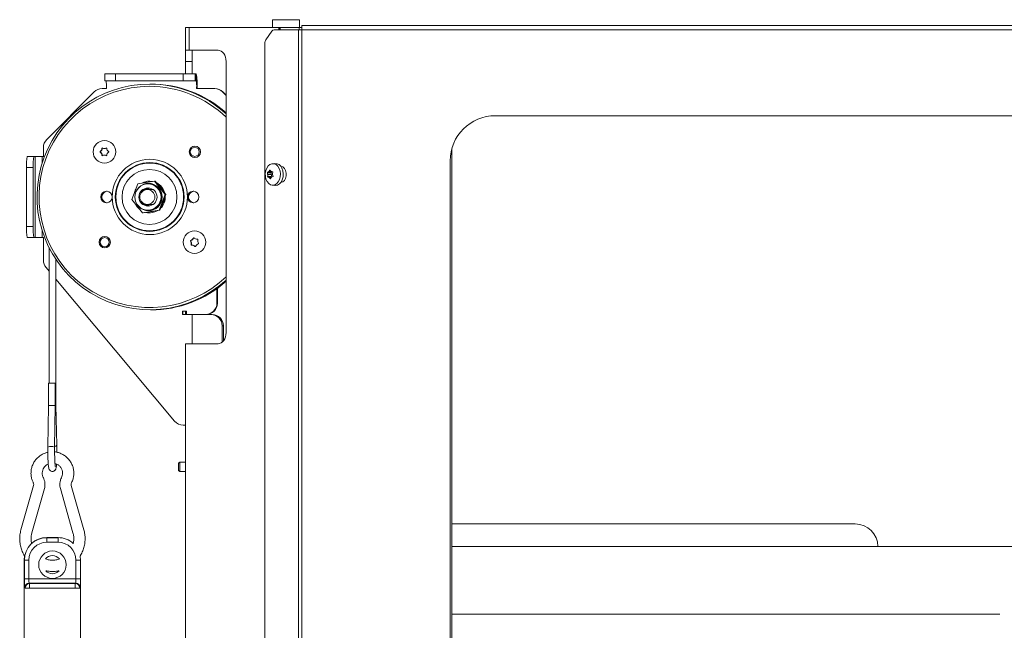
# Model space of a CAD drawing. Extents: x -5188 to -1488, y 2115 to 4844.
# Drawn here: x -5045 to -4609, y 4392 to 4663 of the extents above; entities that cross this region are included whole.
import ezdxf

# ---------------------------------------------------------------- set-up
doc = ezdxf.new("R2010")
doc.units = 0
doc.header["$LTSCALE"] = 5

msp = doc.modelspace()

# ---------------------------------------------------------------- linework, layer by layer
at = {"color": 7, "linetype": 'Continuous', "lineweight": 0}
for p, q in [((-4932.83, 4662.55), (-4932.83, 4659.05)), ((-4920.83, 4662.55), (-4932.83, 4662.55)), ((-4920.83, 4659.05), (-4920.83, 4662.55)), ((-4971.37, 4659.05), (-4971.37, 4649.05)), ((-4969.61, 4659.05), (-4971.37, 4659.05)), ((-4969.61, 4659.05), (-4969.61, 4649.05)), ((-4930.01, 4659.05), (-4969.61, 4659.05)), ((-4933.05, 4657.46), (-4935.76, 4653.64)), ((-4932.05, 4658.05), (-4921.2, 4658.05)), ((-4930.01, 4659.05), (-4930.01, 4658.05)), ((-4929.54, 4659.05), (-4930.01, 4659.05)), ((-4929.54, 4659.05), (-4929.54, 4658.05)), ((-4929.54, 4659.05), (-4929.45, 4659.05)), ((-4920.93, 4659.05), (-4929.45, 4659.05)), ((-4929.45, 4659.05), (-4929.45, 4658.05)), ((-4921.2, 4116.05), (-4921.2, 4658.05)), ((-4919.79, 4658.05), (-4921.2, 4658.05)), ((-4920.93, 4659.05), (-4919.79, 4659.05)), ((-4920.93, 4658.05), (-4920.93, 4659.05)), ((-4919.79, 4658.05), (-4919.79, 4660.05)), ((-4919.79, 4660.05), (-4156.83, 4660.05)), ((-4919.79, 4116.05), (-4919.79, 4658.05)), ((-4919.79, 4658.05), (-4156.12, 4658.05)), ((-4971.37, 4649.05), (-4969.61, 4649.05)), ((-4971.37, 4644.05), (-4971.37, 4649.05)), ((-4969.61, 4649.05), (-4956.88, 4649.05)), ((-4968.37, 4649.05), (-4968.37, 4644.05)), ((-4936.18, 4652.22), (-4936.18, 4121.88)), ((-4968.37, 4644.05), (-4971.37, 4644.05)), ((-4971.37, 4644.05), (-4971.37, 4638.55)), ((-4968.37, 4644.05), (-4968.37, 4638.55)), ((-4953.35, 4644.05), (-4953.35, 4524.05)), ((-5006.99, 4638.55), (-5006.99, 4635.55)), ((-5006.99, 4638.55), (-5002.34, 4638.55)), ((-5002.34, 4635.55), (-5006.99, 4635.55)), ((-5002.34, 4638.55), (-5002.34, 4635.55)), ((-4972.41, 4638.55), (-5002.34, 4638.55)), ((-4972.41, 4635.55), (-5002.34, 4635.55)), ((-4972.41, 4635.55), (-4972.41, 4638.55)), ((-4972.41, 4638.55), (-4967.07, 4638.55)), ((-4967.07, 4635.55), (-4972.41, 4635.55)), ((-4967.07, 4638.55), (-4967.07, 4635.55)), ((-4966.58, 4638.55), (-4967.07, 4638.55)), ((-4966.58, 4635.55), (-4967.07, 4635.55)), ((-4966.58, 4635.55), (-4966.58, 4638.55)), ((-5011.73, 4630.59), (-5032.75, 4609.51)), ((-5006.28, 4632.05), (-5008.2, 4632.05)), ((-5006.28, 4632.55), (-5006.28, 4632.05)), ((-4966.37, 4632.55), (-4966.16, 4632.55)), ((-4966.37, 4632.55), (-4966.37, 4632.05)), ((-4958.46, 4632.05), (-4966.37, 4632.05)), ((-4966.16, 4632.55), (-4966.16, 4632.05)), ((-4958.46, 4632.05), (-4958.26, 4632.05)), ((-4953.35, 4628.99), (-4954.94, 4630.59)), ((-4954.73, 4630.59), (-4954.94, 4630.59)), ((-4953.35, 4629.2), (-4954.73, 4630.59)), ((-4834.12, 4620.05), (-4274.12, 4620.05)), ((-5007.2, 4609.05), (-5007.23, 4609.05)), ((-5034.21, 4605.98), (-5034.21, 4602.05)), ((-5008.37, 4604.8), (-5008.52, 4604.8)), ((-5008.13, 4605.56), (-5008.29, 4605.56)), ((-5007.07, 4605.55), (-5007.23, 4605.55)), ((-5006.29, 4605.73), (-5006.45, 4605.73)), ((-5006.29, 4605.73), (-5006.29, 4605.73)), ((-4853.37, 4605.48), (-4853.37, 4234.62)), ((-5041.39, 4602.05), (-5038.4, 4602.05)), ((-5037.91, 4602.05), (-5038.4, 4602.05)), ((-5037.91, 4602.05), (-5037.91, 4566.05)), ((-5034.71, 4602.05), (-5037.91, 4602.05)), ((-5034.71, 4602.05), (-5034.21, 4602.05)), ((-5034.71, 4598.99), (-5034.71, 4602.05)), ((-5008.91, 4604.22), (-5009.06, 4604.22)), ((-5008.91, 4603.89), (-5009.06, 4603.89)), ((-5008.37, 4603.3), (-5008.52, 4603.3)), ((-5008.13, 4602.54), (-5008.29, 4602.54)), ((-5007.07, 4602.55), (-5007.23, 4602.55)), ((-5006.29, 4602.37), (-5006.45, 4602.37)), ((-5006.29, 4602.37), (-5006.29, 4602.37)), ((-4854.12, 4240.05), (-4854.12, 4600.05)), ((-5038.75, 4597.05), (-5041.74, 4597.05)), ((-5041.74, 4597.05), (-5041.74, 4571.05)), ((-5038.75, 4597.05), (-5038.75, 4571.05)), ((-5007.23, 4599.05), (-5007.2, 4599.05)), ((-4933.74, 4595.87), (-4933.99, 4595.87)), ((-4931.79, 4598.93), (-4932.94, 4598.79)), ((-4933.41, 4594.71), (-4935.01, 4594.71)), ((-4933.34, 4593.16), (-4934.93, 4593.16)), ((-4933.31, 4595.01), (-4934.9, 4595.01)), ((-4934.9, 4593.95), (-4934.9, 4593.95)), ((-4933.25, 4593.95), (-4934.9, 4593.95)), ((-4933.25, 4593.95), (-4934.9, 4593.95)), ((-4933.21, 4592.89), (-4934.8, 4592.89)), ((-4934.44, 4595.29), (-4934.44, 4595.29)), ((-4933.13, 4595.29), (-4934.44, 4595.29)), ((-4933.13, 4595.29), (-4934.44, 4595.29)), ((-4934.31, 4592.7), (-4934.31, 4592.7)), ((-4933.33, 4592.7), (-4934.31, 4592.7)), ((-4933.33, 4592.7), (-4934.31, 4592.7)), ((-4933.59, 4592.2), (-4933.81, 4592.2)), ((-4933.38, 4595.4), (-4933.38, 4595.4)), ((-4933.25, 4593.95), (-4933.25, 4593.95)), ((-4933.25, 4592.81), (-4933.25, 4592.81)), ((-4932.79, 4594.15), (-4932.79, 4594.15)), ((-4995.08, 4582.88), (-4992.4, 4589.88)), ((-4992.4, 4589.88), (-4985, 4591.06)), ((-4986.26, 4587.38), (-4988.21, 4587.38)), ((-4987.7, 4589.85), (-4987.93, 4589.85)), ((-4985.88, 4590.92), (-4987.23, 4591.05)), ((-4985.62, 4587.31), (-4986.26, 4587.38)), ((-4985, 4591.06), (-4980.29, 4585.22)), ((-4985, 4591.06), (-4984.69, 4591.06)), ((-4984.69, 4591.06), (-4979.98, 4585.22)), ((-4932.94, 4589.31), (-4931.79, 4589.17)), ((-4990.37, 4577.04), (-4995.08, 4582.88)), ((-4980.29, 4585.22), (-4982.98, 4578.22)), ((-4979.98, 4585.22), (-4982.66, 4578.22)), ((-4980.29, 4585.22), (-4979.98, 4585.22)), ((-4990.29, 4581.33), (-4990.61, 4581.75)), ((-4982.98, 4578.22), (-4990.37, 4577.04)), ((-4982.66, 4578.22), (-4990.06, 4577.04)), ((-4989.8, 4581.13), (-4989.05, 4580.58)), ((-4988.97, 4580.81), (-4988.6, 4580.58)), ((-4988.21, 4580.73), (-4986.26, 4580.73)), ((-4987.93, 4578.25), (-4987.7, 4578.25)), ((-4986.26, 4580.73), (-4985.62, 4580.79)), ((-4982.98, 4578.22), (-4982.66, 4578.22)), ((-4981.21, 4581.99), (-4981.42, 4581.45)), ((-4990.37, 4577.04), (-4990.06, 4577.04)), ((-5041.74, 4571.05), (-5038.75, 4571.05)), ((-5038.4, 4566.05), (-5041.39, 4566.05)), ((-5038.4, 4566.05), (-5037.91, 4566.05)), ((-5037.91, 4566.05), (-5034.71, 4566.05)), ((-5034.71, 4566.05), (-5034.71, 4569.11)), ((-5034.71, 4566.05), (-5034.21, 4566.05)), ((-5034.21, 4566.05), (-5034.21, 4556.02)), ((-4968.16, 4565.17), (-4968.32, 4565.17)), ((-4967.7, 4565.82), (-4967.85, 4565.82)), ((-4967.3, 4569.05), (-4967.32, 4569.05)), ((-4966.28, 4565.38), (-4966.13, 4565.38)), ((-4966.01, 4565.4), (-4966.06, 4565.4)), ((-5031.74, 4561.73), (-5031.74, 4501.61)), ((-4968.96, 4564.47), (-4969.12, 4564.47)), ((-4968.86, 4564.79), (-4969.01, 4564.79)), ((-4968.65, 4562.95), (-4968.8, 4562.95)), ((-4968.63, 4563.75), (-4968.79, 4563.75)), ((-4968.21, 4562.72), (-4968.36, 4562.72)), ((-4967.64, 4562.63), (-4967.79, 4562.63)), ((-4966.96, 4562.21), (-4967.11, 4562.21)), ((-5028.74, 4495.24), (-5028.74, 4556.52)), ((-4967.32, 4559.05), (-4967.3, 4559.05)), ((-5033.04, 4552.8), (-5031.74, 4551.25)), ((-5028.74, 4547.67), (-4976.15, 4484.84)), ((-4957.4, 4543.51), (-4957.4, 4537.05)), ((-4957.19, 4543.66), (-4957.19, 4537.05)), ((-4957.4, 4537.05), (-4957.19, 4537.05)), ((-4986.59, 4534.05), (-4986.85, 4534.05)), ((-4970.86, 4533.55), (-4972.66, 4533.55)), ((-4972.66, 4533.55), (-4972.66, 4532.05)), ((-4972.66, 4532.05), (-4971.16, 4532.05)), ((-4972.45, 4532.05), (-4972.45, 4533.55)), ((-4971.37, 4533.55), (-4971.37, 4532.05)), ((-4968.37, 4532.05), (-4971.16, 4532.05)), ((-4970.86, 4532.05), (-4970.86, 4533.55)), ((-4968.37, 4519.05), (-4968.37, 4532.05)), ((-4968.37, 4532.05), (-4963.41, 4532.05)), ((-4963.41, 4532.05), (-4959.98, 4532.05)), ((-4959.98, 4532.05), (-4959.46, 4532.05)), ((-4954.54, 4527.05), (-4955.06, 4527.05)), ((-4955.06, 4527.05), (-4955.06, 4519.77)), ((-4954.54, 4527.05), (-4954.54, 4520.31)), ((-4971.37, 4519.05), (-4971.37, 4226.55)), ((-4969.61, 4519.05), (-4971.37, 4519.05)), ((-4956.88, 4519.05), (-4969.61, 4519.05)), ((-5031.95, 4501.61), (-5031.95, 4491.62)), ((-5031.95, 4501.61), (-5030.56, 4501.61)), ((-5030.56, 4501.61), (-5028.95, 4501.61)), ((-5028.95, 4491.59), (-5028.95, 4501.61)), ((-5031.95, 4491.62), (-5032.25, 4473.28)), ((-5029.25, 4473.23), (-5028.95, 4491.59)), ((-5028.75, 4495.24), (-5028.95, 4495.24)), ((-5028.74, 4495.24), (-5028.75, 4495.24)), ((-5028.25, 4474.15), (-5028.7, 4491.86)), ((-4972.33, 4483.05), (-4971.37, 4483.05)), ((-5028.25, 4474.15), (-5028.25, 4474.12)), ((-5029.26, 4473.26), (-5029.25, 4473.23)), ((-4973.87, 4466.65), (-4974.37, 4466.15)), ((-4974.37, 4462.95), (-4974.37, 4466.15)), ((-4971.37, 4466.65), (-4973.87, 4466.65)), ((-4973.87, 4462.45), (-4973.87, 4466.65)), ((-4974.37, 4462.95), (-4973.87, 4462.45)), ((-4973.87, 4462.45), (-4971.37, 4462.45)), ((-5038.58, 4456.35), (-5044.16, 4436.73)), ((-5016.33, 4436.73), (-5021.9, 4456.35)), ((-5039.35, 4435.36), (-5033.77, 4454.98)), ((-5026.71, 4454.98), (-5021.13, 4435.36)), ((-4853.37, 4439.3), (-4674.72, 4439.3)), ((-5032.74, 4433.26), (-5027.74, 4433.26)), ((-5032.74, 4433.26), (-5032.74, 4433.19)), ((-5032.74, 4431.19), (-5032.74, 4433.19)), ((-5032.74, 4433.19), (-5027.74, 4433.19)), ((-5027.74, 4431.19), (-5032.74, 4431.19)), ((-5027.74, 4433.19), (-5027.74, 4433.26)), ((-5027.74, 4431.19), (-5027.74, 4433.19)), ((-4599.72, 4429.3), (-4853.37, 4429.3)), ((-5042.74, 4226.55), (-5042.74, 4423.26)), ((-5042.67, 4423.26), (-5042.74, 4423.26)), ((-5042.67, 4415.05), (-5042.67, 4423.26)), ((-5040.67, 4423.26), (-5042.67, 4423.26)), ((-5040.67, 4423.26), (-5040.67, 4415.05)), ((-5019.81, 4415.05), (-5019.81, 4423.26)), ((-5017.81, 4423.26), (-5019.81, 4423.26)), ((-5017.74, 4423.26), (-5017.9, 4425.01)), ((-5017.81, 4423.26), (-5017.81, 4415.05)), ((-5017.74, 4423.26), (-5017.81, 4423.26)), ((-5017.74, 4423.26), (-5017.74, 4226.55)), ((-5040.67, 4415.05), (-5042.67, 4415.05)), ((-5040.67, 4415.05), (-5019.81, 4415.05)), ((-5040.54, 4413.05), (-5040.37, 4412.89)), ((-5019.95, 4413.05), (-5040.54, 4413.05)), ((-5040.37, 4410.89), (-5040.37, 4412.89)), ((-5040.37, 4412.89), (-5020.11, 4412.89)), ((-5020.11, 4412.89), (-5019.95, 4413.05)), ((-5020.11, 4410.89), (-5020.11, 4412.89)), ((-5017.81, 4415.05), (-5019.81, 4415.05)), ((-5042.37, 4410.89), (-5042.54, 4411.05)), ((-5040.37, 4410.89), (-5042.37, 4410.89)), ((-5020.11, 4410.89), (-5040.37, 4410.89)), ((-5018.11, 4410.89), (-5020.11, 4410.89)), ((-5017.95, 4411.05), (-5018.11, 4410.89)), ((-4853.37, 4399.3), (-4610.72, 4399.3))]:
    msp.add_line(p, q, dxfattribs=at)
at = {"color": 7, "linetype": 'Continuous', "lineweight": 0, "flags": 128}
for points in [[(-4953.35, 4644.05), (-4953.42, 4645.03), (-4953.62, 4645.96), (-4953.94, 4646.83), (-4954.38, 4647.59), (-4954.92, 4648.21), (-4955.53, 4648.67), (-4956.19, 4648.95), (-4956.88, 4649.05)], [(-4929.85, 4596.71), (-4929.45, 4595.54), (-4929.28, 4594.27), (-4929.37, 4592.98), (-4929.69, 4591.77), (-4930.24, 4590.73), (-4930.96, 4589.93), (-4931.81, 4589.44), (-4932.72, 4589.29), (-4933.62, 4589.5), (-4934.45, 4590.04), (-4935.15, 4590.88), (-4935.66, 4591.96), (-4935.95, 4593.19), (-4935.99, 4594.48), (-4935.79, 4595.74), (-4935.35, 4596.88), (-4934.71, 4597.81), (-4933.91, 4598.45), (-4933.03, 4598.78), (-4932.11, 4598.75), (-4931.23, 4598.37), (-4930.46, 4597.67), (-4929.85, 4596.71)], [(-4928.61, 4596.79), (-4928.2, 4595.59), (-4928.03, 4594.27), (-4928.11, 4592.95), (-4928.45, 4591.7), (-4929.01, 4590.63), (-4929.75, 4589.81), (-4930.63, 4589.3), (-4931.56, 4589.15), (-4931.79, 4589.17)], [(-4929.1, 4590.55), (-4928.26, 4590.76), (-4927.51, 4591.37), (-4926.96, 4592.3), (-4926.67, 4593.44), (-4926.67, 4594.66), (-4926.96, 4595.8), (-4927.51, 4596.73), (-4928.26, 4597.34), (-4929.1, 4597.55)], [(-4933.21, 4592.89), (-4933.24, 4592.89), (-4933.27, 4592.91), (-4933.3, 4592.94), (-4933.32, 4592.97), (-4933.34, 4593.02), (-4933.35, 4593.06), (-4933.35, 4593.11), (-4933.34, 4593.16)], [(-4987.25, 4587.99), (-4987.8, 4587.82), (-4988.68, 4587.34)], [(-4987.09, 4587.96), (-4987.47, 4587.86), (-4988.49, 4587.36)], [(-4982.5, 4588.34), (-4982.4, 4588.23), (-4982.16, 4587.93)], [(-4993.44, 4580.85), (-4992.69, 4579.69), (-4991.65, 4578.63)], [(-4992.95, 4580.24), (-4992.55, 4579.69), (-4992.03, 4579.1)], [(-4989.05, 4580.58), (-4987.94, 4580.15), (-4987.48, 4580.07)], [(-4988.68, 4580.76), (-4987.8, 4580.28), (-4987.25, 4580.11)], [(-4988.6, 4580.58), (-4987.49, 4580.15), (-4987.28, 4580.1)], [(-4988.49, 4580.74), (-4987.95, 4580.43), (-4987.09, 4580.14)], [(-4988.75, 4577.25), (-4988.65, 4577.23), (-4987.09, 4577.05)], [(-4986.83, 4577.56), (-4985.97, 4577.65), (-4985.36, 4577.79)], [(-4986.23, 4577.65), (-4986.24, 4577.65), (-4986.47, 4577.61)], [(-4966.96, 4562.21), (-4966.92, 4562.18), (-4966.9, 4562.17)], [(-4956.88, 4519.05), (-4956.19, 4519.15), (-4955.53, 4519.43), (-4954.92, 4519.89), (-4954.38, 4520.51), (-4953.94, 4521.27), (-4953.62, 4522.14), (-4953.42, 4523.07), (-4953.35, 4524.05)], [(-5028.7, 4491.86), (-5028.7, 4491.82), (-5028.86, 4491.63), (-5028.95, 4491.57)], [(-5042.53, 4425.3), (-5042.55, 4425.21), (-5042.74, 4423.26)]]:
    msp.add_lwpolyline(points, dxfattribs=at)
at = {"color": 7, "linetype": 'Continuous', "lineweight": 0}
for centre, radius in [((-5007.22, 4604.05), 5), ((-4967.15, 4604.05), 2.5), ((-4967.18, 4604.05), 2), ((-4987.1, 4584.08), 16.65), ((-4987.14, 4584.08), 15.24), ((-4987.15, 4584.08), 15), ((-4987.24, 4584.07), 12.17), ((-4987.94, 4584.04), 5.79), ((-4987.67, 4584.05), 6.05), ((-4987.92, 4584.05), 4), ((-4988.21, 4584.06), 3.32), ((-5006.3, 4584.05), 2.55), ((-4967.89, 4584.05), 2.55), ((-5007.05, 4564.05), 2.5), ((-5007.08, 4564.05), 2), ((-4967.32, 4564.06), 4.99), ((-5030.24, 4421.26), 6.07)]:
    msp.add_circle(centre, radius, dxfattribs=at)
for centre, radius, start, end in [((-4931.99, 4656.8), 1.25, 92.7971, 147.9253), ((-4933.7, 4652.26), 2.47, 146.3494, 181.0007), ((-5017.19, 4633.3), 10.93, 356.086, 11.8946), ((-4987.98, 4634.04), 21.87, 356.086, 11.8946), ((-4977.28, 4633.3), 10.93, 356.086, 11.8946), ((-4987.1, 4584.09), 49.96, 90.0146, 312.4889), ((-4987.22, 4584.09), 48.96, 90.01, 313.7721), ((-5008.2, 4627.07), 4.98, 90.0121, 135.0868), ((-4987.24, 4584.23), 48.82, 46.0374, 89.9868), ((-4987.12, 4584.24), 49.81, 47.3175, 89.9898), ((-4986.6, 4584.24), 49.81, 48.1254, 90.2886), ((-4958.47, 4627.07), 4.98, 44.9132, 89.9879), ((-4958.26, 4627.07), 4.98, 44.9132, 89.9879), ((-4834.12, 4600.05), 20, 90, 180), ((-5029.2, 4605.98), 5.01, 135.0867, 180.012), ((-5007.21, 4604.05), 5, 270.0999, 89.9001), ((-5010.08, 4605.7), 1.8, 304.4904, 330.0744), ((-5009.92, 4605.7), 1.8, 304.4904, 330.0744), ((-5010.08, 4605.7), 1.8, 330.0622, 355.5957), ((-5009.93, 4605.7), 1.8, 330.0622, 355.5957), ((-5008.09, 4605.55), 0.2, 64.4257, 175.6954), ((-5007.93, 4605.55), 0.2, 112.9473, 175.627), ((-5007.23, 4607.34), 1.79, 244.3603, 270.0026), ((-5007.23, 4607.34), 1.79, 269.9974, 295.6397), ((-5007.07, 4607.34), 1.79, 269.9974, 295.6397), ((-5006.36, 4605.55), 0.2, 4.3046, 115.5743), ((-5004.37, 4605.7), 1.8, 184.4043, 209.9423), ((-5004.37, 4605.7), 1.8, 209.9301, 235.5096), ((-5023.56, 4598.29), 18.22, 168.1054, 183.914), ((-5020.57, 4598.29), 18.22, 168.1054, 183.914), ((-5008.95, 4604.05), 0.2, 124.5247, 235.4753), ((-5010.08, 4602.4), 1.8, 29.9301, 55.5096), ((-5008.79, 4604.05), 0.2, 124.5247, 235.4753), ((-5009.92, 4602.4), 1.8, 29.9301, 55.5096), ((-5010.08, 4602.4), 1.8, 4.4043, 29.9423), ((-5009.93, 4602.4), 1.8, 4.4043, 29.9423), ((-5008.09, 4602.55), 0.2, 184.3046, 295.5743), ((-5007.93, 4602.55), 0.2, 184.3673, 247.0584), ((-5007.23, 4600.76), 1.79, 89.9997, 115.6397), ((-5007.23, 4600.76), 1.79, 64.3603, 90.0048), ((-5007.07, 4600.76), 1.79, 64.3603, 90.0048), ((-5006.36, 4602.55), 0.2, 244.4257, 355.6954), ((-5004.37, 4602.4), 1.8, 150.0622, 175.5957), ((-5004.37, 4602.4), 1.8, 124.4904, 150.0744), ((-5005.5, 4604.05), 0.2, 304.5247, 55.4753), ((-4931.66, 4595.69), 3.24, 19.7217, 92.2156), ((-4933.22, 4594.81), 0.218, 115.0323, 206.8028), ((-4935.62, 4593.84), 2.37, 2.5274, 21.457), ((-4935.73, 4593.82), 2.48, 344.5284, 2.8933), ((-4933.55, 4596.06), 1.08, 282.6286, 312.4837), ((-4987.2, 4584.05), 7.01, 150.6124, 167.4501), ((-4987.37, 4584.06), 3.99, 93.8479, 147.379), ((-4987.23, 4584.08), 6.97, 90.005, 119.2113), ((-4987.09, 4584.08), 6.97, 90.0049, 118.6851), ((-4987.07, 4584.06), 3.99, 96.1948, 133.2981), ((-4986.62, 4584.07), 3.99, 99.4348, 126.0724), ((-4987.71, 4584.05), 5.8, 270.0965, 89.9035), ((-4987.25, 4584.06), 7, 14.8574, 62.975), ((-4987.11, 4584.06), 6.5, 24.2498, 53.5826), ((-5006.15, 4584.05), 2.55, 90.1125, 269.8875), ((-5006.15, 4584.05), 2.55, 91.6838, 268.3162), ((-5005.94, 4584.05), 2.55, 94.0432, 265.9568), ((-5005.94, 4584.05), 2.55, 113.0244, 267.5258), ((-5005.8, 4584.05), 2.55, 95.6195, 264.3805), ((-4987.26, 4584.05), 7.01, 314.5696, 3.4929), ((-4987.12, 4584.05), 6.51, 322.9717, 355.0907), ((-4967.74, 4584.05), 2.55, 90.1125, 269.8875), ((-4967.74, 4584.05), 2.55, 91.6838, 268.3162), ((-4967.54, 4584.05), 2.55, 94.0432, 265.9568), ((-4967.54, 4584.05), 2.55, 113.0267, 265.9535), ((-4967.4, 4584.05), 2.55, 95.6195, 264.3805), ((-4987.37, 4584.04), 3.99, 212.6123, 266.1608), ((-4987.23, 4584.02), 6.97, 256.6941, 301.3181), ((-5023.56, 4569.81), 18.22, 176.086, 191.8946), ((-5020.57, 4569.81), 18.22, 176.086, 191.8946), ((-4969.51, 4566.51), 1.79, 286.0829, 311.7046), ((-4969.36, 4566.51), 1.79, 286.0829, 311.7046), ((-4969.51, 4566.52), 1.8, 311.6953, 337.2598), ((-4969.36, 4566.52), 1.8, 311.6953, 337.2598), ((-4967.67, 4565.74), 0.199, 45.97, 157.329), ((-4967.51, 4565.74), 0.2, 112.925, 157.2784), ((-4966.28, 4567.18), 1.79, 225.964, 251.5815), ((-4967.31, 4564.05), 5, 270.0999, 89.9001), ((-4966.28, 4567.17), 1.79, 251.5754, 277.2203), ((-4966.13, 4567.17), 1.79, 270, 274.9458), ((-4966.03, 4565.2), 0.2, 345.9835, 97.1217), ((-4964.09, 4564.71), 1.8, 166.0738, 191.5989), ((-4968.96, 4564.59), 0.2, 106.1673, 217.1601), ((-4970.55, 4563.39), 1.8, 11.587, 37.1308), ((-4968.8, 4564.59), 0.2, 106.1673, 217.1601), ((-4970.4, 4563.39), 1.8, 11.587, 37.1308), ((-4968.61, 4562.9), 0.2, 165.9835, 277.1217), ((-4970.56, 4563.39), 1.8, 346.0738, 11.6012), ((-4968.46, 4562.9), 0.2, 166.0095, 252.5653), ((-4970.4, 4563.39), 1.8, 346.0738, 11.6012), ((-4968.36, 4560.93), 1.79, 71.5754, 97.2203), ((-4968.21, 4560.93), 1.79, 71.576, 89.9991), ((-4968.36, 4560.92), 1.79, 45.964, 71.5815), ((-4968.21, 4560.92), 1.79, 45.964, 71.5815), ((-4966.98, 4562.36), 0.199, 225.97, 337.329), ((-4965.13, 4561.58), 1.8, 131.6953, 157.2598), ((-4965.14, 4561.59), 1.79, 106.0829, 131.7046), ((-4964.09, 4564.71), 1.8, 191.5847, 217.1308), ((-4965.69, 4563.51), 0.2, 286.1673, 37.1601), ((-5029.2, 4556.02), 5.01, 179.9914, 219.9189), ((-4986.6, 4583.86), 49.81, 270.0099, 311.8752), ((-4962.39, 4537.04), 4.99, 270.07, 0.0698), ((-4962.18, 4537.04), 4.99, 270.07, 0.0698), ((-4960.02, 4527.09), 4.96, 359.5648, 89.5581), ((-4959.5, 4527.09), 4.96, 359.5648, 89.5581), ((-4972.33, 4488.03), 4.98, 219.9091, 269.9838), ((-5030.78, 4470.64), 3.02, 59.8335, 119.2316), ((-5029.2, 4474.83), 1.18, 267.8334, 322.9782), ((-4674.72, 4429.3), 10, 0, 90), ((-5032.74, 4423.26), 9.93, 90, 180), ((-5032.74, 4423.26), 7.93, 90, 180), ((-5032.74, 4423.26), 10, 90, 132.3536), ((-5027.74, 4423.26), 10, 47.5684, 90), ((-5027.74, 4423.26), 7.93, 0, 90), ((-5030.24, 4421.26), 4, 39.5521, 139.9929), ((-5030.24, 4421.26), 4, 222.2881, 317.1942), ((-5040.53, 4411.05), 2, 90.0817, 179.9183), ((-5040.37, 4410.89), 2, 90.0817, 179.9183), ((-5020.11, 4410.89), 2, 0.0817, 89.9183), ((-5019.95, 4411.05), 2, 0.0817, 89.9183)]:
    msp.add_arc(centre, radius, start, end, dxfattribs=at)
for centre, major_axis, ratio, start_param, end_param in [((-5030.45, 4491.61), (1.5, -0.01), 0.115139, 6.282246, 9.423838), ((-5042.53, 4415.05), (0, 4), 0.034921, 1.570796, 3.106686), ((-5040.53, 4415.05), (0, 2), 0.069842, 1.570796, 3.106686), ((-5019.95, 4415.05), (0, 2), 0.069842, 3.176499, 4.712389), ((-5017.95, 4415.05), (0, 4), 0.034921, 3.176499, 4.712389)]:
    msp.add_ellipse(centre, major_axis=major_axis, ratio=ratio, start_param=start_param, end_param=end_param, dxfattribs=at)
for points, knots in [([(-4934.44, 4595.29), (-4934.33, 4595.41), (-4934.17, 4595.58), (-4934.03, 4595.81), (-4933.99, 4595.87)], [0, 0, 0, 0, 0.687868, 1, 1, 1, 1]), ([(-4933.99, 4595.87), (-4933.98, 4595.89), (-4933.95, 4595.93), (-4933.91, 4595.96), (-4933.86, 4595.98), (-4933.81, 4595.97), (-4933.78, 4595.94), (-4933.77, 4595.91), (-4933.76, 4595.9)], [0, 0, 0, 0, 0.173602, 0.347939, 0.518483, 0.685896, 0.853576, 1, 1, 1, 1]), ([(-4933.76, 4595.9), (-4933.69, 4595.76), (-4933.6, 4595.56), (-4933.43, 4595.44), (-4933.38, 4595.4)], [0, 0, 0, 0, 0.687999, 1, 1, 1, 1]), ([(-4935.01, 4594.71), (-4935.01, 4594.73), (-4935.02, 4594.77), (-4935.01, 4594.84), (-4934.99, 4594.91), (-4934.97, 4594.96), (-4934.94, 4594.99), (-4934.91, 4595), (-4934.9, 4595.01)], [0, 0, 0, 0, 0.173655, 0.347991, 0.518533, 0.685946, 0.853626, 1, 1, 1, 1]), ([(-4934.9, 4593.95), (-4934.92, 4594.13), (-4934.94, 4594.4), (-4934.99, 4594.64), (-4935.01, 4594.71)], [0, 0, 0, 0, 0.687829, 1, 1, 1, 1]), ([(-4934.93, 4593.16), (-4934.91, 4593.34), (-4934.89, 4593.59), (-4934.9, 4593.86), (-4934.9, 4593.95)], [0, 0, 0, 0, 0.687947, 1, 1, 1, 1]), ([(-4934.8, 4592.89), (-4934.81, 4592.89), (-4934.84, 4592.89), (-4934.87, 4592.93), (-4934.91, 4592.98), (-4934.93, 4593.04), (-4934.93, 4593.1), (-4934.93, 4593.14), (-4934.93, 4593.16)], [0, 0, 0, 0, 0.1735505, 0.347889, 0.5184341, 0.6858476, 0.8535271, 1, 1, 1, 1]), ([(-4934.9, 4595.01), (-4934.8, 4595.05), (-4934.65, 4595.11), (-4934.49, 4595.25), (-4934.44, 4595.29)], [0, 0, 0, 0, 0.6879732, 1, 1, 1, 1]), ([(-4934.31, 4592.7), (-4934.43, 4592.77), (-4934.6, 4592.87), (-4934.75, 4592.88), (-4934.8, 4592.89)], [0, 0, 0, 0, 0.687831, 1, 1, 1, 1]), ([(-4933.81, 4592.2), (-4933.92, 4592.34), (-4934.09, 4592.54), (-4934.26, 4592.66), (-4934.31, 4592.7)], [0, 0, 0, 0, 0.687999, 1, 1, 1, 1]), ([(-4933.58, 4592.23), (-4933.59, 4592.21), (-4933.6, 4592.17), (-4933.64, 4592.14), (-4933.68, 4592.12), (-4933.73, 4592.13), (-4933.78, 4592.16), (-4933.8, 4592.19), (-4933.81, 4592.2)], [0, 0, 0, 0, 0.173602, 0.347939, 0.518483, 0.685896, 0.853576, 1, 1, 1, 1]), ([(-4933.25, 4592.81), (-4933.35, 4592.69), (-4933.5, 4592.52), (-4933.56, 4592.3), (-4933.58, 4592.23)], [0, 0, 0, 0, 0.687868, 1, 1, 1, 1]), ([(-4933.38, 4595.4), (-4933.25, 4595.33), (-4933.07, 4595.23), (-4932.84, 4595.22), (-4932.77, 4595.21)], [0, 0, 0, 0, 0.6878305, 1, 1, 1, 1]), ([(-4932.67, 4593.09), (-4932.82, 4593.05), (-4933.04, 4592.99), (-4933.2, 4592.85), (-4933.25, 4592.81)], [0, 0, 0, 0, 0.687973, 1, 1, 1, 1]), ([(-4932.64, 4594.94), (-4932.7, 4594.76), (-4932.79, 4594.51), (-4932.79, 4594.24), (-4932.79, 4594.15)], [0, 0, 0, 0, 0.687947, 1, 1, 1, 1]), ([(-4932.79, 4594.15), (-4932.76, 4593.97), (-4932.73, 4593.7), (-4932.6, 4593.46), (-4932.57, 4593.39)], [0, 0, 0, 0, 0.6878291, 1, 1, 1, 1]), ([(-4932.77, 4595.21), (-4932.75, 4595.21), (-4932.71, 4595.21), (-4932.67, 4595.17), (-4932.63, 4595.12), (-4932.62, 4595.06), (-4932.62, 4595), (-4932.63, 4594.96), (-4932.64, 4594.94)], [0, 0, 0, 0, 0.173551, 0.347889, 0.518434, 0.685848, 0.853527, 1, 1, 1, 1]), ([(-4932.57, 4593.39), (-4932.56, 4593.37), (-4932.54, 4593.33), (-4932.53, 4593.26), (-4932.54, 4593.2), (-4932.58, 4593.14), (-4932.62, 4593.11), (-4932.65, 4593.1), (-4932.67, 4593.09)], [0, 0, 0, 0, 0.173655, 0.347991, 0.518533, 0.685946, 0.853626, 1, 1, 1, 1]), ([(-5028.7, 4491.86), (-5028.71, 4492.15), (-5028.73, 4493), (-5028.74, 4494.14), (-5028.74, 4494.98), (-5028.74, 4495.24)], [0, 0, 0, 0, 0.2668519, 0.7753488, 1, 1, 1, 1]), ([(-5028.22, 4471), (-5028.22, 4471.37), (-5028.22, 4472.26), (-5028.23, 4473.32), (-5028.25, 4473.98), (-5028.25, 4474.15)], [0, 0, 0, 0, 0.345936, 0.833677, 1, 1, 1, 1]), ([(-5032.26, 4471.01), (-5032.4, 4470.99), (-5033.11, 4470.88), (-5034.32, 4470.37), (-5035.83, 4469.51), (-5037.13, 4468.36), (-5038.22, 4467), (-5039.03, 4465.46), (-5039.56, 4463.8), (-5039.77, 4462.07), (-5039.67, 4460.33), (-5039.3, 4458.77), (-5038.87, 4457.84), (-5038.69, 4457.44)], [0, 0, 0, 0, 0.024505, 0.124406, 0.224309, 0.324219, 0.424141, 0.524076, 0.624026, 0.723991, 0.823966, 0.923947, 1, 1, 1, 1]), ([(-5032.25, 4473.28), (-5032.26, 4473.02), (-5032.27, 4472.24), (-5032.27, 4470.91), (-5032.25, 4469.37), (-5032.21, 4467.91), (-5032.14, 4466.59), (-5032.06, 4465.46), (-5031.96, 4464.54), (-5031.86, 4463.98), (-5031.71, 4463.52), (-5031.47, 4463.12), (-5031.07, 4462.75), (-5030.54, 4462.54), (-5029.95, 4462.54), (-5029.45, 4462.74), (-5029.1, 4463.03), (-5028.88, 4463.34), (-5028.74, 4463.64), (-5028.63, 4463.98), (-5028.54, 4464.47), (-5028.46, 4465.09), (-5028.42, 4465.65), (-5028.4, 4465.84)], [0, 0, 0, 0, 0.037826, 0.110067, 0.182396, 0.254808, 0.327469, 0.40069, 0.47527, 0.554408, 0.591173, 0.620719, 0.646889, 0.675112, 0.703961, 0.730641, 0.753349, 0.774879, 0.79836, 0.832383, 0.887749, 0.961372, 1, 1, 1, 1]), ([(-5028.93, 4464.69), (-5028.93, 4464.69), (-5028.93, 4464.69), (-5028.97, 4464.91), (-5029.03, 4465.37), (-5029.11, 4466.14), (-5029.17, 4467.2), (-5029.22, 4468.48), (-5029.26, 4469.91), (-5029.27, 4471.39), (-5029.26, 4472.51), (-5029.25, 4473.11), (-5029.25, 4473.23)], [0, 0, 0, 0, 0.032519, 0.108796, 0.207611, 0.324072, 0.449502, 0.578761, 0.709628, 0.841184, 0.966185, 1, 1, 1, 1]), ([(-5021.79, 4457.44), (-5021.65, 4457.76), (-5021.25, 4458.6), (-5020.86, 4460.07), (-5020.71, 4461.8), (-5020.87, 4463.54), (-5021.35, 4465.21), (-5022.13, 4466.77), (-5023.17, 4468.17), (-5024.45, 4469.34), (-5025.92, 4470.28), (-5027.54, 4470.9), (-5028.68, 4471.2), (-5029.26, 4471.21), (-5029.26, 4471.21)], [0, 0, 0, 0, 0.057327, 0.151432, 0.245627, 0.339832, 0.434041, 0.52825, 0.622453, 0.716647, 0.810828, 0.904995, 0.99915, 1, 1, 1, 1]), ([(-5034.23, 4459.71), (-5034.3, 4459.86), (-5034.54, 4460.37), (-5034.76, 4461.32), (-5034.71, 4462.52), (-5034.36, 4463.68), (-5033.71, 4464.68), (-5032.93, 4465.44), (-5032.33, 4465.71), (-5032.08, 4465.82)], [0, 0, 0, 0, 0.068925, 0.232686, 0.396779, 0.560845, 0.724932, 0.889107, 1, 1, 1, 1]), ([(-5029.09, 4466.08), (-5028.81, 4466), (-5028.15, 4465.81), (-5027.24, 4465.17), (-5026.45, 4464.27), (-5025.93, 4463.18), (-5025.72, 4461.99), (-5025.8, 4460.79), (-5026.1, 4460.07), (-5026.25, 4459.71)], [0, 0, 0, 0, 0.109953, 0.259218, 0.408383, 0.557424, 0.706352, 0.855207, 1, 1, 1, 1]), ([(-5038.69, 4457.44), (-5038.66, 4457.38), (-5038.55, 4457.14), (-5038.5, 4456.76), (-5038.56, 4456.46), (-5038.58, 4456.35)], [0, 0, 0, 0, 0.195783, 0.685152, 1, 1, 1, 1]), ([(-5033.77, 4454.98), (-5033.7, 4455.29), (-5033.52, 4456.06), (-5033.51, 4457.34), (-5033.75, 4458.64), (-5034.09, 4459.39), (-5034.23, 4459.71)], [0, 0, 0, 0, 0.195311, 0.489898, 0.78486, 1, 1, 1, 1]), ([(-5026.25, 4459.71), (-5026.38, 4459.42), (-5026.71, 4458.7), (-5026.97, 4457.44), (-5026.98, 4456.13), (-5026.79, 4455.32), (-5026.71, 4454.98)], [0, 0, 0, 0, 0.195338, 0.489871, 0.784787, 1, 1, 1, 1]), ([(-5021.9, 4456.35), (-5021.92, 4456.42), (-5021.98, 4456.67), (-5021.96, 4457.06), (-5021.84, 4457.33), (-5021.79, 4457.44)], [0, 0, 0, 0, 0.195722, 0.68357, 1, 1, 1, 1]), ([(-5044.16, 4436.73), (-5044.26, 4436.33), (-5044.54, 4435.24), (-5044.75, 4433.41), (-5044.69, 4431.26), (-5044.32, 4429.14), (-5043.61, 4427.12), (-5042.97, 4425.73), (-5042.5, 4425.07), (-5042.45, 4425)], [0, 0, 0, 0, 0.100943, 0.276095, 0.451359, 0.626629, 0.801898, 0.977164, 1, 1, 1, 1]), ([(-5039.47, 4430.63), (-5039.57, 4431.19), (-5039.77, 4432.31), (-5039.69, 4433.92), (-5039.46, 4434.92), (-5039.35, 4435.36)], [0, 0, 0, 0, 0.3520751, 0.7145746, 1, 1, 1, 1]), ([(-5021.13, 4435.36), (-5021.07, 4435.1), (-5020.86, 4434.28), (-5020.74, 4432.86), (-5020.79, 4431.49), (-5021.01, 4430.74), (-5021.07, 4430.55)], [0, 0, 0, 0, 0.165856, 0.520714, 0.875933, 1, 1, 1, 1]), ([(-5017.96, 4425.13), (-5017.89, 4425.24), (-5017.4, 4425.94), (-5016.77, 4427.38), (-5016.1, 4429.42), (-5015.77, 4431.54), (-5015.75, 4433.69), (-5015.98, 4435.43), (-5016.24, 4436.42), (-5016.33, 4436.73)], [0, 0, 0, 0, 0.0334259, 0.2108987, 0.3883858, 0.5658857, 0.7433958, 0.9209125, 1, 1, 1, 1]), ([(-5027.19, 4423.79), (-5027.26, 4423.76), (-5027.87, 4423.5), (-5029.1, 4423.29), (-5030.82, 4423.23), (-5032.24, 4423.41), (-5033.02, 4423.7), (-5033.26, 4423.79)], [0, 0, 0, 0, 0.039532, 0.318353, 0.59722, 0.876114, 1, 1, 1, 1]), ([(-5033.17, 4418.6), (-5032.86, 4418.52), (-5031.85, 4418.29), (-5030.1, 4418.23), (-5028.46, 4418.31), (-5027.56, 4418.53), (-5027.36, 4418.58)], [0, 0, 0, 0, 0.16385, 0.528114, 0.892363, 1, 1, 1, 1])]:
    msp.add_open_spline(points, degree=3, knots=knots, dxfattribs=at)

doc.saveas('drawing.dxf')
